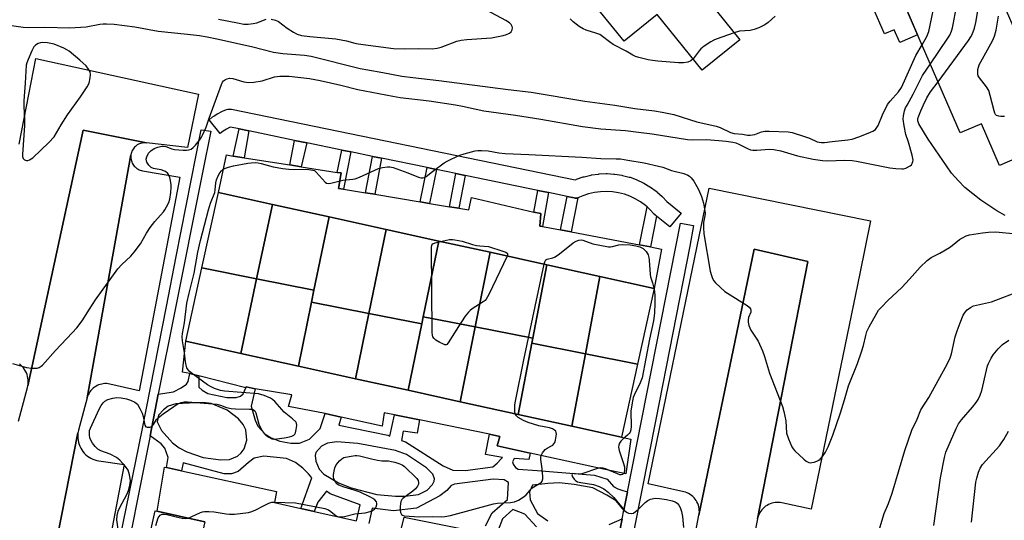
# Model space of a CAD drawing. Units: inches. Extents: x 1255768 to 1261768, y 553452 to 557452.
# Drawn here: x 1257714 to 1258046, y 556607 to 556776 of the extents above; entities that cross this region are included whole.
import ezdxf

# ---------------------------------------------------------------- set-up
doc = ezdxf.new("R2010")
doc.units = ezdxf.units.IN
doc.header["$MEASUREMENT"] = 0
for name, color, linetype in [('BLDG-Footprint', 5, 'Continuous'), ('CULTRL-Pad', 6, 'Continuous'), ('TRANS-Non Street Sidewalk', 7, 'Continuous'), ('TRANS-Parking Lot', 4, 'Continuous'), ('TRANS-Road', 130, 'Continuous'), ('TRANS-Street Sidewalk', 7, 'Continuous'), ('Undefined', 1, 'Continuous')]:
    doc.layers.add(name, color=color, linetype=linetype)

msp = doc.modelspace()

# ---------------------------------------------------------------- linework, layer by layer
at = {"layer": 'BLDG-Footprint'}
for points, elevation in [([(1257946.43, 556816.55), (1257957.51, 556802.87), (1257946.97, 556794.34), (1257952.84, 556787.09), (1257946.34, 556781.82), (1257956.68, 556769.06), (1257944.02, 556758.8), (1257928.84, 556777.55), (1257917.71, 556768.54), (1257904.22, 556785.19), (1257914.96, 556793.89), (1257912.93, 556796.4), (1257933.03, 556812.68), (1257936.45, 556808.46)], 488.28), ([(1258040.83, 556792.02), (1258065.22, 556735.71), (1258044.25, 556726.62), (1258038.12, 556740.76), (1258030.97, 556737.66), (1258012.7, 556779.83)], 463.15), ([(1257799.08, 556713.54), (1257793.76, 556688.49), (1257775.31, 556692.21), (1257780.88, 556717.54)], 462.28), ([(1257818.16, 556709.34), (1257813.1, 556684.58), (1257793.76, 556688.49), (1257799.08, 556713.54)], 462.56), ([(1257837.44, 556705.1), (1257831.63, 556676.74), (1257812.28, 556680.54), (1257813.1, 556684.58), (1257818.16, 556709.34)], 462.96), ([(1257855.2, 556701.19), (1257849.95, 556675.66), (1257849.45, 556673.23), (1257831.63, 556676.74), (1257837.44, 556705.1)], 463.21), ([(1257872.5, 556697.39), (1257867.46, 556672.23), (1257849.95, 556675.66), (1257855.2, 556701.19)], 463.86), ([(1257891.61, 556693.18), (1257886.88, 556668.44), (1257867.46, 556672.23), (1257872.5, 556697.39)], 464.18), ([(1257909.5, 556689.25), (1257904.61, 556663.19), (1257886.56, 556666.77), (1257886.88, 556668.44), (1257891.61, 556693.18)], 464.35), ([(1257793.76, 556688.49), (1257788.41, 556663.3), (1257769.84, 556667.38), (1257775.31, 556692.21)], 462.26), ([(1257922.22, 556659.7), (1257904.61, 556663.19), (1257909.5, 556689.25), (1257927.83, 556685.22)], 464.39), ([(1257813.1, 556684.58), (1257812.28, 556680.54), (1257807.88, 556659.01), (1257788.41, 556663.3), (1257793.76, 556688.49)], 462.56), ([(1257831.63, 556676.74), (1257827.14, 556654.78), (1257807.88, 556659.01), (1257812.28, 556680.54)], 463.05), ([(1257849.45, 556673.23), (1257844.85, 556650.88), (1257827.14, 556654.78), (1257831.63, 556676.74)], 463.13), ([(1257867.46, 556672.23), (1257862.42, 556647.02), (1257844.85, 556650.88), (1257849.45, 556673.23), (1257849.95, 556675.66)], 463.84), ([(1257886.88, 556668.44), (1257886.56, 556666.77), (1257881.96, 556642.72), (1257862.42, 556647.02), (1257867.46, 556672.23)], 464.07), ([(1257904.61, 556663.19), (1257900.02, 556638.75), (1257881.96, 556642.72), (1257886.56, 556666.77)], 463.98), ([(1257922.22, 556659.7), (1257916.79, 556635.06), (1257900.02, 556638.75), (1257904.61, 556663.19)], 464.03), ([(1257776.26, 556606.52), (1257770, 556578.87), (1257753.33, 556582.36), (1257759.57, 556610.26)], 463.8)]:
    msp.add_lwpolyline(points, close=True, dxfattribs=dict(at, elevation=elevation))
at = {"layer": 'CULTRL-Pad'}
for points in [[(1258009.61, 556785.73), (1258012.25, 556779.63), (1258012.7, 556779.83), (1258016.62, 556770.77), (1258010.61, 556768.17), (1258008.76, 556772.45), (1258005.42, 556771.01), (1258000.71, 556781.88)], [(1257861.95, 556712.26), (1257865.3, 556711.71), (1257866.16, 556715.82), (1257887.25, 556710.96), (1257889.55, 556710.43), (1257889.23, 556706.25), (1257890.11, 556706.09), (1257896.24, 556704.93), (1257899.85, 556704.24), (1257922.88, 556699.89), (1257926.51, 556699.2), (1257930.25, 556698.49), (1257927.83, 556685.22), (1257909.5, 556689.25), (1257891.61, 556693.18), (1257872.5, 556697.39), (1257855.2, 556701.19), (1257837.44, 556705.1), (1257818.16, 556709.34), (1257799.08, 556713.54), (1257780.88, 556717.54), (1257783.58, 556730.22), (1257785.85, 556729.86), (1257789.51, 556729.29), (1257804.91, 556726.87), (1257808.82, 556726.26), (1257820.93, 556724.35), (1257822.23, 556724.15), (1257821.41, 556718.95), (1257823.02, 556718.68), (1257830.47, 556717.46), (1257833.61, 556716.94), (1257848.93, 556714.41), (1257852.04, 556713.89), (1257858.84, 556712.77)], [(1257827.14, 556654.78), (1257844.85, 556650.88), (1257862.42, 556647.02), (1257881.96, 556642.72), (1257900.02, 556638.75), (1257916.79, 556635.06), (1257919.9, 556634.42), (1257918.21, 556622.72), (1257910.73, 556624.22), (1257885.99, 556629.64), (1257874.84, 556632.09), (1257875.72, 556635.33), (1257872.28, 556636.12), (1257848.72, 556640.85), (1257840.24, 556642.55), (1257836.71, 556643.26), (1257836.12, 556638.81), (1257822.22, 556641.82), (1257816.91, 556643.01), (1257804.52, 556645.37), (1257805.63, 556649.3), (1257793.21, 556651.37), (1257790.26, 556652.05), (1257790.09, 556651.69), (1257774.32, 556655.79), (1257771.18, 556656.48), (1257768.78, 556656.98), (1257769.84, 556667.38), (1257788.42, 556663.3), (1257807.88, 556659.01)]]:
    msp.add_lwpolyline(points, close=True, dxfattribs=at)
for points in [[(1257776.26, 556606.52), (1257760.18, 556610.12), (1257762.73, 556624.91), (1257763.33, 556624.78), (1257768.43, 556623.68), (1257800.46, 556616.76), (1257799.77, 556613.02), (1257808.7, 556611.02), (1257813.18, 556610.02), (1257827.39, 556606.84)], [(1257842.35, 556603.5), (1257843.54, 556608.04), (1257864.34, 556603.89)]]:
    msp.add_lwpolyline(points, dxfattribs=at)
at = {"layer": 'TRANS-Non Street Sidewalk'}
for points in [[(1257791.12, 556738.3), (1257789.51, 556729.29), (1257785.85, 556729.86), (1257787.82, 556738.98)], [(1257810.67, 556734.29), (1257808.82, 556726.26), (1257804.91, 556726.87), (1257806.53, 556735.13)], [(1257825.56, 556731.23), (1257823.02, 556718.68), (1257821.41, 556718.95), (1257822.23, 556724.15), (1257820.93, 556724.35), (1257822.45, 556731.86)], [(1257835.88, 556729.11), (1257833.61, 556716.94), (1257830.47, 556717.46), (1257832.77, 556729.74)], [(1257854.35, 556725.31), (1257852.04, 556713.89), (1257848.93, 556714.41), (1257851.26, 556725.94)], [(1257864.04, 556723.32), (1257861.95, 556712.26), (1257858.84, 556712.77), (1257860.94, 556723.95)], [(1257892.18, 556717.53), (1257890.11, 556706.09), (1257889.23, 556706.25), (1257889.55, 556710.43), (1257887.25, 556710.96), (1257888.57, 556718.27)], [(1257902.06, 556715.76), (1257899.85, 556704.24), (1257896.24, 556704.93), (1257898.41, 556716.25), (1257900.85, 556715.75), (1257901.2, 556715.7), (1257901.69, 556715.7)], [(1257928.58, 556709.62), (1257926.51, 556699.2), (1257922.88, 556699.89), (1257925.4, 556712.71), (1257926.36, 556711.86), (1257927.84, 556710.26), (1257928.13, 556709.99)]]:
    msp.add_lwpolyline(points, close=True, dxfattribs=at)
for points in [[(1257827.39, 556606.84, 0), (1257828.71, 556612.22, 0), (1257818.58, 556615.96, 0), (1257817.35, 556616.8, 0), (1257814.34, 556613.19, 0), (1257813.18, 556610.02, 0), (1257808.7, 556611.02, 0), (1257812.34, 556621.37, 0), (1257811.3, 556622.65, 0), (1257809.34, 556624.61, 0), (1257806.88, 556626.48, 0), (1257803.83, 556627.86, 0), (1257796.16, 556628.65, 0), (1257792.91, 556627.96, 0), (1257791.04, 556626.48, 0), (1257787.5, 556623.43, 0), (1257785.24, 556622.65, 0), (1257782.78, 556622.65, 0), (1257769.01, 556626.38, 0), (1257768.43, 556623.68, 0), (1257763.33, 556624.78, 0), (1257763.9, 556628.25, 0), (1257762.82, 556631.3, 0), (1257761.54, 556632.78, 0), (1257757.83, 556635.53, 0), (1257760.61, 556649.56, 0), (1257765.77, 556650.38, 0), (1257768.33, 556651.66, 0), (1257770.1, 556652.94, 0), (1257770.69, 556653.82, 0), (1257771.18, 556656.48, 0), (1257774.32, 556655.79, 0), (1257774.32, 556651.86, 0), (1257775.41, 556650.87, 0), (1257777.28, 556649.79, 0), (1257783.67, 556648.41, 0), (1257786.82, 556648.41, 0), (1257788.29, 556648.91, 0), (1257789.18, 556649.69, 0), (1257790.09, 556651.69, 0), (1257790.26, 556652.05, 0), (1257793.21, 556651.37, 0), (1257791.93, 556645.56, 0), (1257793.31, 556640.84, 0), (1257794.19, 556638.78, 0), (1257796.65, 556636.02, 0), (1257798.71, 556634.84, 0), (1257801.57, 556633.66, 0), (1257805.3, 556633.07, 0), (1257808.25, 556633.07, 0), (1257811.6, 556634.35, 0), (1257815.14, 556637.99, 0), (1257816.91, 556643.01, 0), (1257822.22, 556641.82, 0), (1257821.43, 556639.07, 0), (1257837.96, 556635.73, 0), (1257838.71, 556635.44, 0), (1257840.24, 556642.55, 0), (1257848.72, 556640.85, 0), (1257847.89, 556636.43, 0), (1257843.13, 556637.11, 0), (1257842.64, 556633.96, 0), (1257843.96, 556633.47, 0), (1257856.64, 556625.4, 0), (1257859.89, 556623.92, 0), (1257864.02, 556623.83, 0), (1257873.36, 556625.01, 0), (1257874.84, 556626.29, 0), (1257876.21, 556627.76, 0), (1257876.61, 556628.25, 0), (1257870.9, 556629.24, 0), (1257872.28, 556636.12, 0), (1257875.72, 556635.33, 0), (1257874.84, 556632.09, 0), (1257885.99, 556629.64, 0), (1257885.56, 556627.49, 0), (1257880.61, 556627.85, 0), (1257880.07, 556626.73, 0), (1257880.28, 556625.98, 0), (1257881.02, 556624.84, 0), (1257881.99, 556624.3, 0), (1257888.37, 556623.85, 0), (1257907.73, 556622.24, 0), (1257911.91, 556620.88, 0), (1257914.08, 556618.42, 0), (1257915.55, 556617.63, 0), (1257917.22, 556617.04, 0), (1257918.78, 556616.57, 0), (1257917.56, 556610.41, 0), (1257914.96, 556613.6, 0), (1257911.82, 556615.47, 0), (1257907.1, 556617.93, 0), (1257900.86, 556619.13, 0), (1257895.76, 556619.65, 0), (1257891.93, 556619.47, 0), (1257886.78, 556618.83, 0), (1257885.8, 556616.62, 0), (1257885.99, 556613.89, 0), (1257888.51, 556609.27, 0), (1257891.95, 556606.81, 0)], [(1257870.91, 556605.21, 0), (1257873.12, 556609.49, 0), (1257878.34, 556614, 0), (1257878.65, 556619.77, 0), (1257877.19, 556620.68, 0), (1257873.56, 556620.88, 0), (1257860.48, 556619.2, 0), (1257859.4, 556618.71, 0), (1257857.92, 556617.04, 0), (1257855.56, 556615.27, 0), (1257847.69, 556611.14, 0), (1257839.92, 556610.25, 0), (1257832.74, 556611.14, 0), (1257831.61, 556605.9, 0)], [(1257888.11, 556604.85, 0), (1257884.16, 556609.12, 0), (1257880.1, 556610.72, 0), (1257876.7, 556607.53, 0), (1257875.2, 556603.71, 0)], [(1257912.6, 556605.63, 0), (1257917, 556607.57, 0), (1257915.99, 556602.46, 0)]]:
    msp.add_polyline3d(points, dxfattribs=at)
for points in [[(1257789.59, 556631.13, 0), (1257790.45, 556634.06, 0), (1257790.1, 556637.55, 0), (1257789.27, 556639.27, 0), (1257787.69, 556641.29, 0), (1257783.77, 556644.18, 0), (1257778.39, 556646.45, 0), (1257775.6, 556646.74, 0), (1257766.56, 556646.35, 0), (1257763.9, 556645.46, 0), (1257762.33, 556644.28, 0), (1257760.65, 556642.42, 0), (1257760.26, 556640.25, 0), (1257761.64, 556637.3, 0), (1257765.38, 556633.16, 0), (1257767.64, 556631.5, 0), (1257770.25, 556630.1, 0), (1257775.7, 556628.25, 0), (1257781.67, 556627.37, 0), (1257784.65, 556627.56, 0), (1257787.36, 556628.63, 0), (1257788.59, 556629.73, 0)], [(1257853.2, 556622.55, 0), (1257851.04, 556624.71, 0), (1257844.3, 556629.2, 0), (1257840.61, 556630.51, 0), (1257827.93, 556632.97, 0), (1257820.75, 556633.47, 0), (1257817.7, 556633.07, 0), (1257815.63, 556631.99, 0), (1257813.76, 556629.83, 0), (1257813.54, 556628.89, 0), (1257813.76, 556626.97, 0), (1257814.84, 556624.22, 0), (1257816.42, 556622.55, 0), (1257821.34, 556619.6, 0), (1257825.6, 556617.96, 0), (1257834.32, 556615.76, 0), (1257840.55, 556615.11, 0), (1257843.7, 556615.17, 0), (1257848.38, 556615.76, 0), (1257851.23, 556617.14, 0), (1257853.03, 556619.08, 0), (1257853.59, 556620.19, 0), (1257853.72, 556620.97, 0)]]:
    msp.add_polyline3d(points, close=True, dxfattribs=at)
at = {"layer": 'TRANS-Parking Lot'}
for points in [[(1257713.71, 556733.8), (1257715.41, 556742.55), (1257719.34, 556762.78), (1257774.11, 556750.66), (1257770.42, 556732.75), (1257756.66, 556734.33), (1257735.29, 556738.59), (1257716.62, 556652.39), (1257716.7, 556653.02), (1257716.74, 556653.66), (1257716.71, 556654.29), (1257716.64, 556654.92), (1257716.51, 556655.55), (1257716.34, 556656.16), (1257716.11, 556656.75), (1257715.84, 556657.32), (1257715.52, 556657.87), (1257715.15, 556658.39), (1257714.74, 556658.87), (1257714.29, 556659.32), (1257713.81, 556659.74)], [(1257716.98, 556552.53), (1257733.51, 556636.49), (1257733.46, 556636.08), (1257733.42, 556635.38), (1257733.45, 556634.68), (1257733.53, 556633.99), (1257733.67, 556633.3), (1257733.87, 556632.62), (1257734.12, 556631.97), (1257734.43, 556631.34), (1257734.79, 556630.74), (1257735.2, 556630.17), (1257735.66, 556629.64), (1257736.15, 556629.15), (1257736.69, 556628.7), (1257737.27, 556628.3), (1257737.87, 556627.95), (1257738.51, 556627.65), (1257739.17, 556627.41), (1257739.84, 556627.22), (1257740.53, 556627.09), (1257749.09, 556625.85), (1257735.77, 556555.55)]]:
    msp.add_lwpolyline(points, dxfattribs=at)
for points in [[(1257736.62, 556648.34), (1257751.39, 556730.26), (1257751.35, 556729.86), (1257751.34, 556729.45), (1257751.37, 556729.04), (1257751.44, 556728.64), (1257751.54, 556728.24), (1257751.67, 556727.86), (1257751.83, 556727.48), (1257752.03, 556727.12), (1257752.25, 556726.78), (1257752.51, 556726.46), (1257752.79, 556726.17), (1257753.09, 556725.89), (1257753.42, 556725.65), (1257753.77, 556725.43), (1257754.13, 556725.25), (1257754.51, 556725.09), (1257754.89, 556724.97), (1257755.3, 556724.89), (1257767.86, 556722.73), (1257754.15, 556650.72), (1257744.22, 556652.96), (1257743.69, 556653.06), (1257743.14, 556653.11), (1257742.6, 556653.11), (1257742.05, 556653.07), (1257741.52, 556652.97), (1257740.99, 556652.84), (1257740.47, 556652.67), (1257739.97, 556652.44), (1257739.49, 556652.18), (1257739.04, 556651.88), (1257738.62, 556651.53), (1257738.22, 556651.16), (1257737.86, 556650.75), (1257737.53, 556650.32), (1257737.24, 556649.85), (1257736.99, 556649.37), (1257736.78, 556648.86)], [(1257962.64, 556607.52), (1257979.62, 556694.3), (1257961.55, 556698.46), (1257942.9, 556608.74), (1257942.99, 556609.31), (1257943.03, 556609.89), (1257943.02, 556610.47), (1257942.96, 556611.04), (1257942.84, 556611.6), (1257942.69, 556612.16), (1257942.48, 556612.7), (1257942.23, 556613.22), (1257941.94, 556613.71), (1257941.6, 556614.19), (1257941.23, 556614.62), (1257940.82, 556615.03), (1257940.38, 556615.4), (1257939.9, 556615.73), (1257939.4, 556616.02), (1257938.88, 556616.26), (1257938.34, 556616.46), (1257937.78, 556616.61), (1257925.78, 556619.28), (1257942.99, 556702.72), (1257946.35, 556719), (1258000.76, 556708), (1257997.12, 556690.28), (1257980.78, 556610.78), (1257970.83, 556612.89), (1257970.26, 556612.99), (1257969.69, 556613.03), (1257969.12, 556613.03), (1257968.55, 556612.99), (1257967.98, 556612.89), (1257967.43, 556612.75), (1257966.89, 556612.57), (1257966.36, 556612.33), (1257965.86, 556612.06), (1257965.38, 556611.74), (1257964.93, 556611.39), (1257964.51, 556611), (1257964.12, 556610.58), (1257963.77, 556610.13), (1257963.46, 556609.65), (1257963.19, 556609.14), (1257962.97, 556608.62), (1257962.78, 556608.07)]]:
    msp.add_lwpolyline(points, close=True, dxfattribs=at)
at = {"layer": 'TRANS-Road'}
for points in [[(1257713.47, 556640.46, 0), (1257716.48, 556651.78, 0), (1257716.62, 556652.39, 0), (1257735.29, 556738.59, 0), (1257756.66, 556734.33, 0), (1257756.25, 556734.36, 0), (1257755.84, 556734.35, 0), (1257755.43, 556734.31, 0), (1257755.03, 556734.24, 0), (1257754.64, 556734.13, 0), (1257754.26, 556733.98, 0), (1257753.89, 556733.81, 0), (1257753.53, 556733.6, 0), (1257753.2, 556733.37, 0), (1257752.89, 556733.1, 0), (1257752.6, 556732.81, 0), (1257752.34, 556732.5, 0), (1257752.1, 556732.17, 0), (1257751.89, 556731.81, 0), (1257751.72, 556731.44, 0), (1257751.58, 556731.06, 0), (1257751.47, 556730.67, 0), (1257751.39, 556730.26, 0), (1257736.62, 556648.34, 0), (1257733.7, 556637.46, 0), (1257733.55, 556636.78, 0), (1257733.51, 556636.49, 0), (1257716.98, 556552.53, 0)], [(1257940.58, 556596.8, 0), (1257942.9, 556608.74, 0), (1257961.55, 556698.46, 0), (1257979.62, 556694.3, 0), (1257962.64, 556607.52, 0), (1257959.33, 556591.21, 0)]]:
    msp.add_polyline3d(points, dxfattribs=at)
at = {"layer": 'TRANS-Street Sidewalk'}
msp.add_lwpolyline([(1257928.58, 556709.62), (1257928.13, 556709.99), (1257927.84, 556710.26), (1257926.36, 556711.86), (1257925.4, 556712.71), (1257924.83, 556713.22), (1257923.18, 556714.43), (1257921.43, 556715.47), (1257919.57, 556716.33), (1257917.77, 556716.98), (1257915.78, 556717.48), (1257913.76, 556717.79), (1257911.72, 556717.91), (1257909.68, 556717.82), (1257907.66, 556717.55), (1257905.68, 556717.07), (1257903.71, 556716.4), (1257902.64, 556715.93), (1257902.17, 556715.78), (1257902.06, 556715.76), (1257901.69, 556715.7), (1257901.2, 556715.7), (1257900.85, 556715.75), (1257898.41, 556716.25), (1257892.18, 556717.53), (1257888.57, 556718.27), (1257864.04, 556723.32), (1257860.94, 556723.95), (1257854.35, 556725.31), (1257851.26, 556725.94), (1257835.88, 556729.11), (1257832.77, 556729.74), (1257825.56, 556731.23), (1257822.45, 556731.86), (1257810.67, 556734.29), (1257806.53, 556735.13), (1257791.12, 556738.3), (1257787.82, 556738.98), (1257784.95, 556739.57), (1257784.57, 556739.43), (1257783.56, 556738.92), (1257782.53, 556738.26), (1257781.46, 556737.41), (1257777.71, 556742.1), (1257778.82, 556742.99), (1257778.96, 556743.09), (1257779.14, 556743.22), (1257779.28, 556743.31), (1257780.48, 556744.07), (1257780.58, 556744.13), (1257780.74, 556744.21), (1257782.01, 556744.85), (1257782.28, 556744.97), (1257783.63, 556745.5), (1257784.1, 556745.63), (1257784.59, 556745.69), (1257785.08, 556745.66), (1257785.29, 556745.63), (1257901.13, 556721.82), (1257901.45, 556721.95), (1257901.63, 556722.03), (1257903.86, 556722.79), (1257904.14, 556722.87), (1257906.41, 556723.41), (1257906.59, 556723.45), (1257906.7, 556723.47), (1257909.01, 556723.79), (1257909.29, 556723.81), (1257911.62, 556723.91), (1257911.75, 556723.91), (1257911.92, 556723.91), (1257914.24, 556723.78), (1257914.53, 556723.75), (1257916.84, 556723.39), (1257916.9, 556723.38), (1257917.12, 556723.33), (1257919.38, 556722.76), (1257919.65, 556722.68), (1257921.73, 556721.93), (1257921.98, 556721.83), (1257924.1, 556720.84), (1257924.34, 556720.71), (1257926.36, 556719.52), (1257926.6, 556719.36), (1257928.49, 556717.98), (1257928.65, 556717.86), (1257928.71, 556717.8), (1257930.46, 556716.25), (1257930.66, 556716.05), (1257932.11, 556714.49), (1257936.87, 556710.56), (1257933.06, 556705.93)], close=True, dxfattribs=at)
for points in [[(1257740.04, 556563.11), (1257755.31, 556637.97), (1257763.33, 556679.1), (1257766.64, 556695.95), (1257775.03, 556738.71), (1257778.34, 556738.2), (1257775.54, 556724.25), (1257766.05, 556676.93), (1257760.61, 556649.56), (1257757.83, 556635.53), (1257747.64, 556584.26)], [(1257915.99, 556602.46), (1257917, 556607.57), (1257917.56, 556610.41), (1257918.78, 556616.57), (1257936.66, 556707.19), (1257941.02, 556706.4), (1257939.85, 556699.49), (1257928.32, 556641.05), (1257918.78, 556592.74)]]:
    msp.add_lwpolyline(points, dxfattribs=at)
at = {"layer": 'Undefined'}
msp.add_line((1257927.7, 556685.25, 464), (1257927.76, 556684.92, 464), dxfattribs=at)
for points, elevation in [([(1258023.5, 556754.91), (1258033.78, 556768.83), (1258034.61, 556770.07), (1258034.99, 556770.84), (1258035.76, 556772.97), (1258036.3, 556774.89), (1258036.99, 556779.5), (1258037.71, 556783.31), (1258038.55, 556788.6), (1258039.13, 556790.47), (1258039.66, 556791.51)], 462), ([(1258020.91, 556760.89), (1258026.86, 556769.59), (1258027.44, 556770.62), (1258028.01, 556771.98), (1258028.38, 556773.1), (1258028.64, 556774.24), (1258030.27, 556783.36), (1258031.24, 556787.86)], 460), ([(1258018.1, 556767.36), (1258019.73, 556770.14), (1258020.42, 556771.85), (1258023.03, 556784.31)], 458), ([(1257798.71, 556776.05), (1257800.11, 556775.67), (1257801.16, 556775.22), (1257804.04, 556772.97), (1257806.15, 556771.59), (1257807.38, 556770.99), (1257808.94, 556770.52), (1257811.7, 556770.11), (1257820.47, 556769.38), (1257824.11, 556768.68), (1257826.84, 556767.88), (1257827.94, 556767.65), (1257839.88, 556766.14), (1257843.73, 556766.01), (1257848.32, 556766.09), (1257852.91, 556766.05), (1257854.62, 556766.19), (1257856.03, 556766.56), (1257861.31, 556768.53), (1257862.69, 556768.87), (1257864.67, 556769.14), (1257872.91, 556769.75), (1257876.9, 556770.52), (1257878.02, 556770.82), (1257879, 556771.28), (1257879.6, 556771.75), (1257879.96, 556772.36), (1257880.05, 556773.06), (1257879.95, 556773.53), (1257879.56, 556774.2), (1257879.02, 556774.79), (1257877.77, 556775.6), (1257869.59, 556779.96)], 456), ([(1257780.86, 556776.05), (1257787.32, 556774.72), (1257789.47, 556774.37), (1257790.89, 556774.33), (1257792.64, 556774.52), (1257793.77, 556774.82), (1257796.93, 556775.99)], 456), ([(1257940.92, 556762.62), (1257940.12, 556761.94), (1257939.16, 556761.52), (1257937.72, 556761.3), (1257935.99, 556761.29), (1257928.99, 556761.82), (1257927.2, 556762.04), (1257925.75, 556762.32), (1257922.64, 556763.1), (1257921.54, 556763.45), (1257920.63, 556763.87), (1257918.39, 556765.18), (1257913.98, 556767.5), (1257912.76, 556768.34), (1257910.42, 556770.15), (1257909.44, 556770.79), (1257908.11, 556771.31), (1257904.85, 556772.31), (1257903.81, 556772.72), (1257902.56, 556773.5), (1257900.45, 556775.12), (1257899.46, 556776.14)], 458), ([(1257968.61, 556777.04), (1257966.27, 556774.85), (1257965.15, 556774.07), (1257963.13, 556773.06), (1257961.56, 556772.49), (1257960.2, 556772.23), (1257956.58, 556771.92), (1257954.77, 556771.42)], 458), ([(1258045.92, 556743.19), (1258044.73, 556743.19), (1258043.95, 556743.28), (1258043.26, 556743.54), (1258042.91, 556743.86), (1258042.66, 556744.32), (1258042.38, 556745.11), (1258041.1, 556750.24), (1258040.58, 556751.9), (1258039.84, 556753.15), (1258037.48, 556756.2), (1258037.06, 556756.93), (1258036.91, 556757.44), (1258036.88, 556758.24), (1258036.97, 556759.05), (1258037.14, 556759.86), (1258037.43, 556760.66), (1258041.83, 556768.68), (1258042.58, 556770.27), (1258043.08, 556772.26), (1258043.93, 556777.07)], 464), ([(1257709.57, 556774.13), (1257715.07, 556773.34), (1257716.73, 556773.17), (1257722.36, 556773.36), (1257730.8, 556773.11), (1257736.29, 556773.45), (1257740.88, 556774.28), (1257742.05, 556774.42), (1257743.16, 556774.45), (1257745.69, 556774.28), (1257752.72, 556773.37), (1257760.51, 556771.92), (1257770.47, 556770.97), (1257774.5, 556770.47), (1257777.03, 556770.06), (1257780.34, 556769.39), (1257792.02, 556766.77), (1257799.47, 556764.84), (1257802.56, 556764.39), (1257809.87, 556763.81), (1257812.19, 556763.5), (1257828.68, 556759.4), (1257831.29, 556758.89), (1257836.34, 556758.05), (1257842.66, 556756.82), (1257846.47, 556756.32), (1257855.16, 556755.37), (1257878.6, 556752.32), (1257886.29, 556751.41), (1257904.46, 556748.36), (1257914.58, 556747.05), (1257921.29, 556745.89), (1257927.9, 556745.04), (1257930.46, 556744.63), (1257934.37, 556743.84), (1257942.13, 556741.41), (1257948.7, 556739.93), (1257950.07, 556739.42), (1257953.54, 556737.78), (1257954.8, 556737.4), (1257957.54, 556737.19), (1257959.27, 556736.93), (1257960.11, 556736.88), (1257961.75, 556737.15), (1257964.02, 556738.04), (1257965.1, 556738.27), (1257966.54, 556738.29), (1257972.94, 556738.06), (1257974.36, 556737.79), (1257978.83, 556736.35), (1257980.2, 556735.83), (1257982.73, 556734.66), (1257983.46, 556734.49), (1257984.17, 556734.43), (1257985.25, 556734.47), (1257987.76, 556734.73), (1257993.09, 556735.34), (1257994.55, 556735.59), (1257996.79, 556736.28), (1257999.94, 556737.51), (1258001.52, 556738.23), (1258002.44, 556738.85), (1258002.91, 556739.43), (1258003.29, 556740.1), (1258004.73, 556743.69), (1258006.47, 556747.19), (1258007.32, 556748.36), (1258010.19, 556751.5), (1258011.18, 556752.99), (1258016.04, 556763.78), (1258018.1, 556767.36)], 458), ([(1257954.77, 556771.42), (1257948.71, 556769.26), (1257947.89, 556768.91), (1257946.88, 556768.33), (1257944.69, 556766.87), (1257943.56, 556765.97), (1257942.99, 556765.33), (1257940.92, 556762.62)], 458), ([(1257711.4, 556659.94), (1257716.16, 556658.51), (1257717.81, 556658.3), (1257719.18, 556658.27), (1257719.72, 556658.34), (1257720.44, 556658.58), (1257721.1, 556658.97), (1257721.54, 556659.35), (1257725.89, 556664.28), (1257731.6, 556670.18), (1257733.12, 556671.94), (1257734.89, 556674.25), (1257737.36, 556678.18), (1257739.48, 556681.37), (1257746.99, 556691.77), (1257748.27, 556693.32), (1257751.37, 556696.13), (1257752.5, 556697.43), (1257754.55, 556700.22), (1257756.58, 556703.85), (1257757.86, 556705.76), (1257759.42, 556707.81), (1257762.33, 556711), (1257762.84, 556711.69), (1257763.39, 556712.69), (1257764.14, 556714.23), (1257764.53, 556715.29), (1257764.87, 556717.58), (1257764.99, 556719.32), (1257764.95, 556720.18), (1257764.69, 556721.62), (1257764.33, 556723.02), (1257763.86, 556724), (1257763.05, 556724.62), (1257761.56, 556725.24), (1257759.56, 556725.5), (1257759, 556725.65), (1257758.24, 556726.03), (1257757.39, 556726.8), (1257756.78, 556727.74), (1257756.55, 556728.8), (1257756.69, 556729.58), (1257757.34, 556730.81), (1257758.07, 556731.61), (1257759.18, 556732.34), (1257760.47, 556732.84), (1257761.82, 556733.14), (1257762.36, 556733.16), (1257763.12, 556733.05), (1257765.21, 556732.33), (1257766.06, 556732.11), (1257769.03, 556731.8), (1257770.16, 556731.81), (1257770.94, 556731.93), (1257771.67, 556732.21), (1257772.34, 556732.7), (1257773.15, 556733.56), (1257774.47, 556735.2), (1257775.15, 556736.17), (1257775.56, 556736.94), (1257776.71, 556739.61), (1257777.7, 556742.59), (1257781.91, 556754.03), (1257782.3, 556754.78), (1257782.64, 556755.21), (1257783.3, 556755.7), (1257783.8, 556755.93), (1257784.6, 556756.06), (1257785.74, 556755.97), (1257786.91, 556755.69), (1257789.45, 556754.9), (1257791.05, 556754.65), (1257792.77, 556754.79), (1257795.63, 556755.23), (1257799.8, 556756.51), (1257801.54, 556756.76), (1257803.33, 556756.8), (1257804.74, 556756.73), (1257811.54, 556755.95), (1257815.18, 556755.29), (1257822.16, 556753.72), (1257827.85, 556752.31), (1257839.72, 556749.99), (1257842.15, 556749.62), (1257851.88, 556748.47), (1257860.86, 556747.08), (1257863.12, 556746.67), (1257867.77, 556745.63), (1257870.41, 556745.15), (1257880.99, 556743.61), (1257889.59, 556742.25), (1257903.64, 556739.81), (1257909.77, 556739.07), (1257918.12, 556738.42), (1257922.51, 556737.93), (1257927.07, 556737.33), (1257938.99, 556735.43), (1257940.63, 556735.34), (1257945.29, 556735.38), (1257949.58, 556735.13), (1257952.05, 556734.84), (1257954.32, 556734.51), (1257955.35, 556734.26), (1257956.38, 556733.83), (1257959.24, 556732.36), (1257960.27, 556731.98), (1257961.06, 556731.8), (1257962.46, 556731.79), (1257966.6, 556732.18), (1257968.19, 556732.11), (1257970.47, 556731.61), (1257976.13, 556729.89), (1257981.37, 556728.82), (1257984.5, 556728.4), (1257986.22, 556728.26), (1257992.12, 556728.48), (1257994.57, 556728.37), (1257995.97, 556728.15), (1258007.23, 556725.91), (1258009.27, 556725.65), (1258011.33, 556725.51), (1258011.9, 556725.56), (1258012.68, 556725.8), (1258014.12, 556726.57), (1258014.51, 556726.92), (1258014.78, 556727.32), (1258015.03, 556728.01), (1258015.08, 556728.51), (1258014.84, 556730.1), (1258013.57, 556734.58), (1258012.67, 556737.16), (1258012.08, 556740.02), (1258011.8, 556742.33), (1258011.91, 556743.43), (1258012.25, 556745.08), (1258012.59, 556746.07), (1258013.05, 556747.03), (1258015.11, 556750.66), (1258018.32, 556756.99), (1258020.91, 556760.89)], 460), ([(1258046.1, 556709.78), (1258043.35, 556711.41), (1258037.99, 556714.94), (1258032.59, 556719.29), (1258030.37, 556721.53), (1258028.1, 556724.12), (1258026.36, 556726.53), (1258020.21, 556735.58), (1258017.08, 556740.76), (1258016.74, 556741.73), (1258016.75, 556742.5), (1258017.02, 556743.46), (1258017.68, 556745.06), (1258018.61, 556747.17), (1258019.77, 556749.51), (1258020.97, 556751.46), (1258023.5, 556754.91)], 462), ([(1257747.03, 556603.99), (1257746.65, 556607.15), (1257746.76, 556608.61), (1257747.04, 556610.05), (1257747.59, 556611.37), (1257749.99, 556615.69), (1257750.52, 556617.06), (1257750.97, 556618.74), (1257751.13, 556619.59), (1257751.19, 556620.43), (1257750.9, 556622.35), (1257750.41, 556623.93), (1257749.59, 556625.11), (1257747.64, 556627.28), (1257746.48, 556628.17), (1257744.38, 556629.28), (1257741.23, 556630.41), (1257740.18, 556631.02), (1257739.37, 556631.86), (1257738.47, 556633.05), (1257737.88, 556634.06), (1257737.56, 556634.86), (1257737.38, 556635.69), (1257737.35, 556636.52), (1257737.46, 556637.33), (1257737.7, 556638.14), (1257740.61, 556644.52), (1257741.31, 556645.76), (1257741.97, 556646.66), (1257742.56, 556647.23), (1257743.55, 556647.77), (1257745.23, 556648.24), (1257746.66, 556648.38), (1257748.09, 556648.29), (1257749.83, 556647.95), (1257751.22, 556647.52), (1257752.74, 556646.83), (1257753.19, 556646.54), (1257753.58, 556646.17), (1257754.43, 556644.71), (1257755.15, 556643.12), (1257755.53, 556642.05), (1257756.08, 556639.11), (1257756.44, 556638.52), (1257756.84, 556638.38), (1257757.84, 556638.46), (1257758.54, 556638.79), (1257759.03, 556639.36), (1257760.03, 556640.97), (1257760.6, 556641.6), (1257762.21, 556642.88), (1257765.8, 556645.45), (1257767.01, 556646.14), (1257768.28, 556646.71), (1257769.28, 556646.94), (1257770.4, 556646.97), (1257780.39, 556646.13), (1257781.53, 556645.84), (1257783.55, 556645.07), (1257785.13, 556644.74), (1257786.6, 556644.64), (1257791.37, 556644.55), (1257792.21, 556644.45), (1257792.71, 556644.28), (1257793.15, 556643.95), (1257793.51, 556643.28), (1257794.49, 556639.43), (1257794.94, 556638.41), (1257795.63, 556637.21), (1257796.27, 556636.31), (1257796.88, 556635.71), (1257797.84, 556635.03), (1257798.88, 556634.54), (1257799.51, 556634.42), (1257800.58, 556634.47), (1257803.19, 556634.85), (1257804.85, 556635.2), (1257805.64, 556635.44), (1257806.33, 556635.77), (1257806.65, 556636.12), (1257806.87, 556636.57), (1257807.14, 556637.63), (1257807.29, 556638.99), (1257807.19, 556639.74), (1257806.92, 556640.21), (1257805.89, 556641.22), (1257803.07, 556643.48), (1257799.85, 556647.1), (1257799.06, 556647.8), (1257798.41, 556648.25), (1257796.34, 556649.11), (1257794.43, 556649.65), (1257782.97, 556650.58), (1257781.54, 556650.84), (1257779.57, 556651.52), (1257778.21, 556652.11), (1257777.19, 556652.71), (1257771.65, 556656.71), (1257771, 556657.3), (1257770.65, 556657.74), (1257770.25, 556658.49), (1257769.95, 556659.3), (1257769.74, 556660.41), (1257769.44, 556663.54), (1257768.78, 556667.58), (1257768.67, 556668.94), (1257768.78, 556669.98), (1257769.4, 556673.57), (1257770.26, 556680.26), (1257770.97, 556683.56), (1257772.67, 556690.37), (1257773.92, 556697.49), (1257774.81, 556701.41), (1257777.48, 556711.71), (1257778.23, 556713.93), (1257779.64, 556717.6), (1257779.8, 556718.42), (1257780.03, 556720.85), (1257780.26, 556721.88), (1257780.76, 556723.21), (1257781.33, 556724.19), (1257781.88, 556724.85), (1257782.52, 556725.4), (1257783.25, 556725.76), (1257784.3, 556726.11), (1257785.95, 556726.51), (1257790.82, 556727.45), (1257791.97, 556727.6), (1257793.38, 556727.64), (1257794.22, 556727.57), (1257795.28, 556727.36), (1257799.33, 556726.22), (1257802.56, 556725.62), (1257804.61, 556725.47), (1257811.37, 556725.32), (1257812.71, 556725.14), (1257813.22, 556724.92), (1257813.85, 556724.42), (1257816.89, 556721.04), (1257817.32, 556720.75), (1257817.89, 556720.6), (1257818.8, 556720.72), (1257822.8, 556721.67), (1257826.18, 556722.03), (1257827.03, 556722.19), (1257828.4, 556722.69), (1257834.83, 556725.63), (1257836.2, 556726.02), (1257837.87, 556726.25), (1257838.7, 556726.25), (1257839.81, 556726), (1257844.73, 556724.21), (1257848.32, 556722.72), (1257849.1, 556722.5), (1257849.82, 556722.47), (1257850.22, 556722.58), (1257850.87, 556722.95), (1257853.01, 556724.68), (1257857.04, 556727.52), (1257858.03, 556728.12), (1257859.36, 556728.77), (1257862.32, 556730.11), (1257863.72, 556730.62), (1257867.49, 556731.57), (1257868.37, 556731.71), (1257869.53, 556731.75), (1257871.85, 556731.62), (1257875.4, 556730.95), (1257877.55, 556730.7), (1257885.56, 556730.39), (1257903.38, 556729.45), (1257909.85, 556728.98), (1257914.99, 556728.96), (1257916.4, 556728.88), (1257918.91, 556728.5), (1257924.39, 556727.51), (1257929.3, 556726.44), (1257930.71, 556726.05), (1257933.67, 556725.03), (1257937.82, 556723.92), (1257939.2, 556723.41), (1257939.69, 556723.12), (1257940.28, 556722.52), (1257941.14, 556721.33), (1257942.23, 556719.57), (1257942.74, 556718.54), (1257943.72, 556716.16), (1257944.44, 556713.98), (1257944.82, 556711.92), (1257944.94, 556710.46), (1257944.86, 556709.66), (1257944.39, 556707.39), (1257944.38, 556705.66), (1257944.49, 556703.62), (1257946.71, 556691.05), (1257947.09, 556689.62), (1257947.5, 556688.53), (1257947.93, 556687.79), (1257948.48, 556687.15), (1257951.61, 556684.22), (1257952.52, 556683.58), (1257959.16, 556679.42), (1257959.83, 556678.92), (1257960.32, 556678.34), (1257960.44, 556677.75), (1257960.35, 556677.25), (1257959.65, 556675.42), (1257959.45, 556674.62), (1257959.49, 556673.81), (1257959.74, 556672.71), (1257960.02, 556671.91), (1257960.42, 556671.13), (1257962.85, 556667.37), (1257964.28, 556664.16), (1257965, 556662.24), (1257966.71, 556656.59), (1257971.03, 556645.45), (1257971.52, 556643.76), (1257972.15, 556640.6), (1257972.44, 556636.36), (1257973.08, 556634.46), (1257974.23, 556631.81), (1257974.7, 556631.1), (1257975.27, 556630.47), (1257978.22, 556627.68), (1257979.1, 556626.95), (1257979.98, 556626.52), (1257980.4, 556626.44), (1257980.95, 556626.46), (1257981.79, 556626.64), (1257982.61, 556626.92), (1257983.36, 556627.32), (1257983.78, 556627.69), (1257984.53, 556628.58), (1257985.54, 556630.02), (1257986.47, 556631.81), (1257988.08, 556635.72), (1257990.62, 556643.25), (1257992.01, 556647.64), (1257993.31, 556652.39), (1257996.33, 556659.94), (1257997.65, 556663.79), (1257998.34, 556666), (1257999.12, 556669.34), (1257999.53, 556670.72), (1258000.29, 556672.29), (1258002.83, 556676.9), (1258003.47, 556677.85), (1258004.39, 556678.92), (1258006.54, 556681.17), (1258011.3, 556685.53), (1258013.89, 556688.37), (1258017.44, 556692.43), (1258019.81, 556694.66), (1258021.21, 556695.67), (1258024.09, 556697.14), (1258027.36, 556699.05), (1258028.3, 556699.7), (1258030.74, 556701.66), (1258031.71, 556702.29), (1258033.04, 556702.94), (1258034.15, 556703.29), (1258038.48, 556704), (1258040.5, 556704.23), (1258042.99, 556704.27), (1258049.81, 556703.61)], 462), ([(1257878.23, 556696.13), (1257872.05, 556683.14), (1257871.19, 556681.61), (1257870.81, 556681.18), (1257870.15, 556680.65), (1257866.48, 556678.29), (1257865.78, 556677.78), (1257865.14, 556677.2), (1257864.08, 556675.81), (1257861.78, 556672.4), (1257858.37, 556666.81), (1257857.84, 556666.28), (1257857.64, 556666.2), (1257857.21, 556666.2), (1257856.49, 556666.48), (1257855.48, 556667.02), (1257854.23, 556667.78), (1257853.58, 556668.28), (1257853.14, 556668.92), (1257853.01, 556669.45), (1257852.94, 556670.31), (1257852.68, 556698.98), (1257852.83, 556699.77), (1257853.2, 556700.25), (1257853.91, 556700.6), (1257855.77, 556701.07)], 464), ([(1257855.77, 556701.07), (1257858.82, 556701.68), (1257859.76, 556701.71), (1257860.58, 556701.65), (1257863.03, 556701.2), (1257866.55, 556700.01), (1257867.91, 556699.67), (1257869.04, 556699.53), (1257871.9, 556699.38), (1257876.8, 556697.81), (1257877.83, 556697.39), (1257878.2, 556697.11), (1257878.31, 556696.95), (1257878.33, 556696.53), (1257878.23, 556696.13)], 464), ([(1257890.67, 556693.39), (1257890.92, 556694.21), (1257891.32, 556694.84), (1257891.73, 556695.07), (1257893.61, 556695.48), (1257894.39, 556695.82), (1257895.82, 556696.84), (1257900.52, 556700.64), (1257901.44, 556701.18), (1257902.45, 556701.48), (1257903.22, 556701.54), (1257903.76, 556701.45), (1257907.15, 556700.3), (1257912.44, 556699.28), (1257913.03, 556699.24), (1257913.78, 556699.31), (1257915.89, 556699.93), (1257917.03, 556700.06), (1257919.67, 556699.94), (1257921.63, 556699.59), (1257922.97, 556699.21), (1257924.08, 556698.63), (1257925.06, 556697.65), (1257925.8, 556696.5), (1257926.02, 556695.67), (1257926.14, 556694.79), (1257926.39, 556689.95), (1257926.57, 556689.17), (1257927.27, 556687.11), (1257927.7, 556685.25)], 464), ([(1257880.94, 556642.94), (1257880.8, 556643.72), (1257880.77, 556644.95), (1257880.82, 556646), (1257881.02, 556647.17), (1257883.85, 556661.14), (1257890.67, 556693.39)], 464), ([(1257927.76, 556684.92), (1257928.06, 556682.91), (1257928.07, 556680.26), (1257927.88, 556676.87), (1257927.53, 556674.29), (1257926.26, 556668.15), (1257923.74, 556655.04), (1257923.13, 556653.39), (1257921.04, 556649.2), (1257920.74, 556648.38), (1257920.47, 556647.26), (1257919.91, 556643.82), (1257920.05, 556638.73), (1257919.96, 556637.57), (1257919.67, 556636.76), (1257919.38, 556636.28), (1257918.82, 556635.71), (1257917.32, 556634.5), (1257916.52, 556633.72), (1257916.05, 556633.08), (1257915.83, 556632.38), (1257915.81, 556631.63), (1257915.96, 556630.58), (1257917.38, 556626.48), (1257917.76, 556625.09), (1257917.82, 556624.02), (1257917.63, 556623.05), (1257917.39, 556622.7), (1257917.08, 556622.44), (1257916.68, 556622.34), (1257916.22, 556622.4), (1257915.47, 556622.65), (1257911.44, 556624.37), (1257910.61, 556624.62), (1257909.79, 556624.69), (1257908.69, 556624.45), (1257903.45, 556622.67), (1257902.32, 556622.54), (1257900.41, 556622.76), (1257900.16, 556622.62), (1257900.07, 556622.31), (1257900.26, 556621.72), (1257900.83, 556620.86), (1257901.39, 556620.34), (1257901.98, 556620.01), (1257903.03, 556619.74), (1257907.37, 556619.11), (1257909.3, 556618.42), (1257910.85, 556617.61), (1257912.25, 556616.5), (1257914.24, 556614.72), (1257917.78, 556610.36), (1257918.43, 556609.78), (1257919.11, 556609.45), (1257920.08, 556609.28), (1257920.81, 556609.48), (1257921.52, 556609.94), (1257922.42, 556610.69), (1257924.73, 556612.98), (1257925.61, 556613.73), (1257926.56, 556614.18), (1257928.12, 556614.47), (1257929.58, 556614.4), (1257931.92, 556614.07), (1257933.83, 556613.6), (1257934.87, 556613.21), (1257935.56, 556612.75), (1257936.11, 556612.14), (1257936.52, 556611.38), (1257937.04, 556610.02), (1257937.39, 556608.33), (1257937.74, 556604.6)], 464), ([(1258002.89, 556601.09), (1258005.39, 556609.33), (1258006.81, 556612.74), (1258008.07, 556616.19), (1258012.33, 556630.51), (1258014.67, 556637.44), (1258016.43, 556641.13), (1258017.74, 556644.28), (1258020.39, 556648.43), (1258026.03, 556658.62), (1258027.49, 556661.49), (1258028.08, 556663.14), (1258029.33, 556668.93), (1258029.91, 556670.9), (1258030.92, 556673.65), (1258032.03, 556676.23), (1258032.62, 556677.16), (1258033.38, 556677.95), (1258034.45, 556678.81), (1258035.44, 556679.3), (1258041.53, 556680.74), (1258051.53, 556684.48)], 464), ([(1258022.11, 556605.31), (1258024.29, 556621.36), (1258025.67, 556628.18), (1258026.17, 556630.01), (1258029.66, 556637.98), (1258030.45, 556639.55), (1258031.47, 556640.93), (1258035.12, 556645.12), (1258036.37, 556646.75), (1258036.99, 556647.72), (1258037.69, 556649.22), (1258038.26, 556650.79), (1258039.8, 556657.62), (1258040.19, 556659.06), (1258040.5, 556659.87), (1258041.37, 556661.64), (1258042.12, 556662.85), (1258043.83, 556664.85), (1258045.26, 556666.31), (1258047.36, 556667.78)], 466), ([(1257770.64, 556607.78), (1257771.74, 556608.19), (1257774.8, 556609.64), (1257775.56, 556609.89), (1257776.14, 556609.99), (1257777.61, 556610.03), (1257779.4, 556609.93), (1257783.5, 556609.16), (1257784.64, 556609.04), (1257786.26, 556609.12), (1257791, 556609.67), (1257792.12, 556609.97), (1257793.46, 556610.5), (1257796.04, 556611.95), (1257797.83, 556612.77), (1257798.89, 556613.11), (1257799.76, 556613.19), (1257806.86, 556612.95), (1257816.72, 556611), (1257818.04, 556610.53), (1257818.83, 556609.99), (1257820.52, 556608.5), (1257821, 556608.31), (1257821.5, 556608.23), (1257823.39, 556608.34), (1257826.89, 556609.18), (1257830.34, 556609.55), (1257832.02, 556610.02), (1257832.81, 556610.34), (1257833.51, 556610.76), (1257833.86, 556611.14), (1257834.08, 556611.58), (1257834.27, 556612.3), (1257834.28, 556612.79), (1257834.15, 556613.25), (1257833.65, 556613.88), (1257832.96, 556614.39), (1257832.17, 556614.83), (1257828.62, 556616.47), (1257826.69, 556617.22), (1257823.31, 556618.15), (1257821.51, 556618.82), (1257820.86, 556619.24), (1257820.51, 556619.63), (1257820.11, 556620.32), (1257819.81, 556621.08), (1257819.7, 556621.6), (1257819.71, 556622.44), (1257820.18, 556624.71), (1257820.62, 556625.75), (1257821.65, 556627.06), (1257822.46, 556627.78), (1257823.21, 556628.15), (1257824.93, 556628.53), (1257826.98, 556628.82), (1257827.57, 556628.83), (1257828.44, 556628.72), (1257832.5, 556627.7), (1257834.54, 556627.32), (1257836, 556627.12), (1257838.23, 556627.02), (1257839.26, 556626.89), (1257840.36, 556626.62), (1257841.73, 556626.16), (1257842.78, 556625.7), (1257843.59, 556625.15), (1257847.75, 556621.09), (1257848.22, 556620.39), (1257848.39, 556619.67), (1257848.35, 556619.19), (1257848, 556618.48), (1257847.28, 556617.61), (1257846.44, 556616.8), (1257843.1, 556614.38), (1257842.75, 556613.99), (1257842.4, 556613.37), (1257842.21, 556612.53), (1257842.14, 556611.64), (1257842.14, 556610.45), (1257842.24, 556609.61), (1257842.58, 556608.97), (1257842.98, 556608.7), (1257843.46, 556608.52), (1257848.63, 556608.17), (1257853.18, 556608.29), (1257856.03, 556608.2), (1257857.19, 556608.26), (1257859.16, 556608.69), (1257873.58, 556612.54), (1257875.02, 556612.75), (1257879.34, 556613.01), (1257880.75, 556613.26), (1257882.05, 556613.85), (1257884.01, 556615.07), (1257884.66, 556615.64), (1257885.99, 556617.23), (1257886.6, 556617.83), (1257887.27, 556618.33), (1257889.17, 556619.4), (1257889.77, 556619.88), (1257890.06, 556620.26), (1257890.24, 556620.98), (1257890.26, 556621.79), (1257890.05, 556624.33), (1257889.61, 556627.47), (1257889.6, 556628.3), (1257889.71, 556628.82), (1257890.19, 556629.8), (1257891.04, 556630.89), (1257891.7, 556631.34), (1257893.19, 556632.09), (1257893.64, 556632.4), (1257894.01, 556632.77), (1257894.28, 556633.25), (1257894.53, 556634.08), (1257894.83, 556636.1), (1257894.78, 556636.63), (1257894.59, 556637.08), (1257894.24, 556637.45), (1257893.57, 556637.88), (1257892.54, 556638.22), (1257888.94, 556638.88), (1257885.27, 556639.96), (1257883.71, 556640.71), (1257881.97, 556641.71), (1257881.35, 556642.24), (1257880.94, 556642.94)], 464), ([(1258034.74, 556606.34), (1258036.28, 556619.83), (1258036.54, 556621.27), (1258037.1, 556623.26), (1258037.69, 556624.58), (1258038.49, 556625.79), (1258044.22, 556632.16), (1258044.94, 556633.09), (1258045.71, 556634.32), (1258047.32, 556637.09)], 468), ([(1257759.81, 556605.27), (1257760.6, 556607.83), (1257760.86, 556608.32), (1257761.21, 556608.7), (1257761.91, 556609.05), (1257762.43, 556609.13), (1257763.53, 556609.01), (1257766.66, 556608.17), (1257768.67, 556607.75), (1257769.76, 556607.66), (1257770.64, 556607.78)], 464)]:
    msp.add_lwpolyline(points, dxfattribs=dict(at, elevation=elevation))
at = {"layer": 'Undefined', "elevation": 458}
msp.add_lwpolyline([(1257721.58, 556768.13), (1257720.85, 556768.06), (1257720.13, 556767.85), (1257719.22, 556767.26), (1257718.67, 556766.65), (1257717.98, 556765.38), (1257716.67, 556762.42), (1257716.27, 556761.33), (1257716.09, 556760.48), (1257715.74, 556754.43), (1257715.35, 556750.06), (1257715.27, 556748.32), (1257715.26, 556746.58), (1257715.5, 556742.12), (1257715.51, 556740.11), (1257714.77, 556730.41), (1257714.83, 556729.66), (1257715.08, 556729.01), (1257715.53, 556728.56), (1257716.17, 556728.38), (1257716.63, 556728.39), (1257717.12, 556728.54), (1257718.28, 556729.3), (1257723.69, 556734.4), (1257725.46, 556736.33), (1257727.81, 556740.32), (1257730, 556743.79), (1257734.4, 556749.84), (1257736.59, 556753.22), (1257737.25, 556754.47), (1257737.65, 556756.19), (1257737.74, 556757.35), (1257737.58, 556758.21), (1257737.06, 556759.15), (1257736.23, 556760.27), (1257734.18, 556762.21), (1257730.51, 556765.24), (1257729.77, 556765.71), (1257728.74, 556766.21), (1257725.51, 556767.53), (1257723.28, 556767.98)], close=True, dxfattribs=at)

doc.saveas('drawing.dxf')
